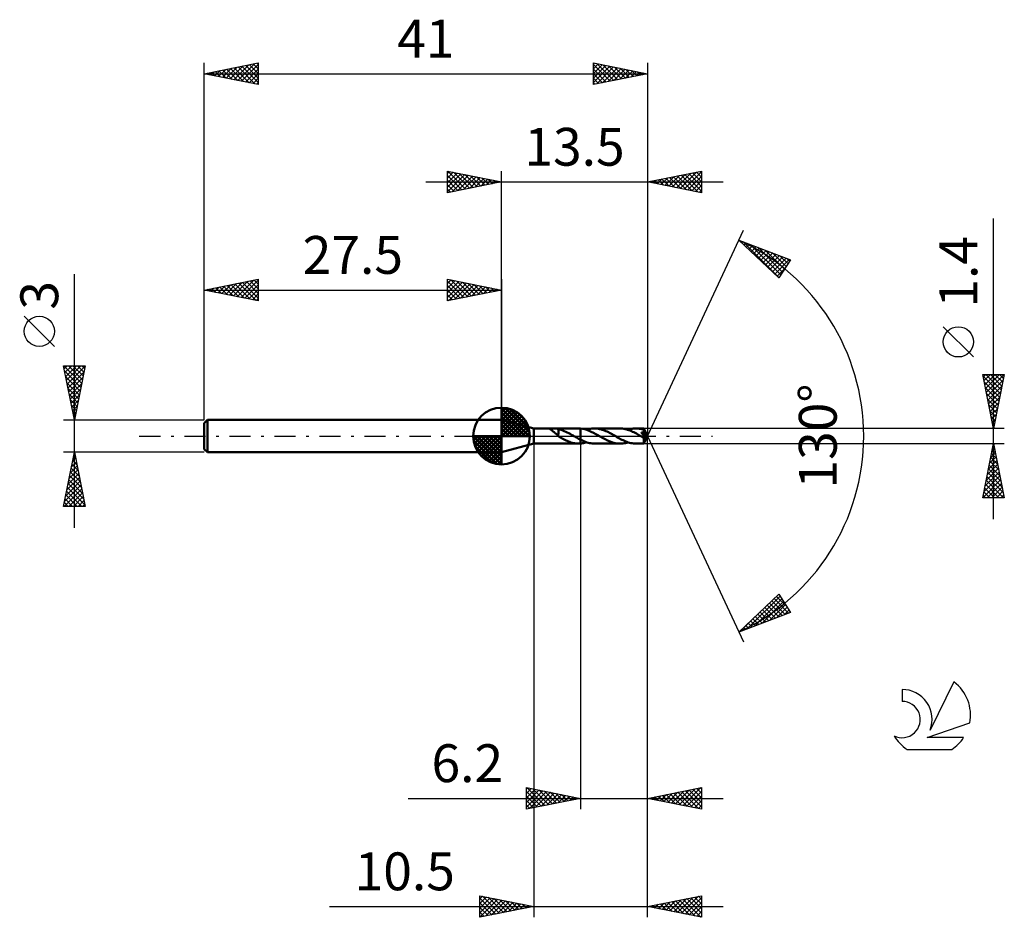
# Model space of a CAD drawing. Units: millimetres. Extents: x -17.1 to 74, y -44.5 to 38.5.
import ezdxf
from ezdxf.enums import TextEntityAlignment as Align

# ---------------------------------------------------------------- set-up
doc = ezdxf.new("R2010")
doc.units = ezdxf.units.MM
doc.header["$LTSCALE"] = 4.9
doc.linetypes.add('LONGDASH_DASH', pattern=[0.85, 0.4, -0.2, 0.05, -0.2])
for name, color, linetype in [('1', 4, 'CONTINUOUS'), ('2', 7, 'CONTINUOUS'), ('4', 2, 'LONGDASH_DASH'), ('CUT', 1, 'CONTINUOUS'), ('NOCUT', 7, 'CONTINUOUS'), ('SK1', 4, 'CONTINUOUS'), ('SK2', 7, 'CONTINUOUS'), ('SK4', 2, 'LONGDASH_DASH'), ('SK6', 5, 'CONTINUOUS')]:
    doc.layers.add(name, color=color, linetype=linetype)
doc.styles.get("Standard").update_dxf_attribs({"font": 'Monospac821 BT'})

msp = doc.modelspace()

# ---------------------------------------------------------------- linework, layer by layer
at = {"layer": '1', "color": 4, "linetype": 'CONTINUOUS', "lineweight": 50}
for p, q in [((30.5, 0.7), (27.5, 1.5)), ((27.5, -1.5), (27.5, 1.5)), ((30.5, 0.7), (34.632, 0.7)), ((30.5, -0.7), (30.5, 0.7)), ((31.969, 0.665), (31.97, 0.674)), ((31.973, 0.656), (31.969, 0.665)), ((31.97, 0.674), (31.977, 0.681)), ((31.981, 0.646), (31.973, 0.656)), ((31.977, 0.681), (31.989, 0.686)), ((31.992, 0.634), (31.981, 0.646)), ((31.989, 0.686), (32.006, 0.69)), ((32.005, 0.623), (31.992, 0.634)), ((32.02, 0.611), (32.005, 0.623)), ((32.006, 0.69), (32.027, 0.693)), ((32.037, 0.598), (32.02, 0.611)), ((32.027, 0.693), (32.051, 0.696)), ((32.056, 0.584), (32.037, 0.598)), ((32.051, 0.696), (32.077, 0.697)), ((32.077, 0.57), (32.056, 0.584)), ((32.077, 0.697), (32.104, 0.698)), ((32.1, 0.554), (32.077, 0.57)), ((32.124, 0.537), (32.1, 0.554)), ((32.104, 0.698), (32.133, 0.698)), ((32.15, 0.52), (32.124, 0.537)), ((32.133, 0.698), (32.164, 0.699)), ((32.176, 0.502), (32.15, 0.52)), ((32.164, 0.699), (32.197, 0.699)), ((32.202, 0.483), (32.176, 0.502)), ((32.197, 0.699), (32.232, 0.699)), ((32.229, 0.464), (32.202, 0.483)), ((32.256, 0.444), (32.229, 0.464)), ((32.269, 0.699), (32.232, 0.699)), ((32.283, 0.424), (32.256, 0.444)), ((32.305, 0.699), (32.269, 0.699)), ((32.31, 0.403), (32.283, 0.424)), ((32.341, 0.699), (32.305, 0.699)), ((32.337, 0.382), (32.31, 0.403)), ((32.364, 0.36), (32.337, 0.382)), ((32.377, 0.698), (32.341, 0.699)), ((32.391, 0.338), (32.364, 0.36)), ((32.413, 0.697), (32.377, 0.698)), ((32.418, 0.316), (32.391, 0.338)), ((32.448, 0.696), (32.413, 0.697)), ((32.445, 0.292), (32.418, 0.316)), ((32.472, 0.269), (32.445, 0.292)), ((32.483, 0.695), (32.448, 0.696)), ((32.499, 0.245), (32.472, 0.269)), ((32.517, 0.693), (32.483, 0.695)), ((32.526, 0.221), (32.499, 0.245)), ((32.552, 0.691), (32.517, 0.693)), ((32.553, 0.196), (32.526, 0.221)), ((32.586, 0.688), (32.552, 0.691)), ((32.579, 0.172), (32.553, 0.196)), ((32.605, 0.148), (32.579, 0.172)), ((32.62, 0.684), (32.586, 0.688)), ((32.63, 0.124), (32.605, 0.148)), ((32.654, 0.679), (32.62, 0.684)), ((32.656, 0.101), (32.63, 0.124)), ((32.688, 0.674), (32.654, 0.679)), ((32.68, 0.078), (32.656, 0.101)), ((32.705, 0.056), (32.68, 0.078)), ((32.722, 0.667), (32.688, 0.674)), ((32.73, 0.034), (32.705, 0.056)), ((32.756, 0.659), (32.722, 0.667)), ((32.754, 0.012), (32.73, 0.034)), ((32.755, 0.183), (32.754, 0.183)), ((32.754, -0.02), (32.754, 0.183)), ((32.755, 0.182), (32.755, 0.183)), ((32.755, 0.182), (32.755, 0.182)), ((32.756, 0.182), (32.755, 0.182)), ((32.756, 0.182), (32.756, 0.659)), ((32.892, 0.613), (32.756, 0.647)), ((32.756, 0.182), (32.756, 0.182)), ((32.756, 0.182), (32.756, 0.182)), ((33.028, 0.571), (32.892, 0.613)), ((33.164, 0.522), (33.028, 0.571)), ((33.302, 0.467), (33.164, 0.522)), ((33.44, 0.405), (33.302, 0.467)), ((33.576, 0.339), (33.44, 0.405)), ((33.712, 0.268), (33.576, 0.339)), ((33.849, 0.194), (33.712, 0.268)), ((33.986, 0.118), (33.849, 0.194)), ((34.123, 0.04), (33.986, 0.118)), ((34.135, 0.033), (34.123, 0.04)), ((34.146, 0.026), (34.135, 0.033)), ((34.158, 0.02), (34.146, 0.026)), ((34.169, 0.013), (34.158, 0.02)), ((34.181, 0.007), (34.169, 0.013)), ((34.192, 0), (34.181, 0.007)), ((34.278, -0.05), (34.192, 0)), ((34.607, 0.7), (34.639, 0.7)), ((34.671, 0.7), (34.639, 0.7)), ((34.703, 0.699), (34.671, 0.7)), ((34.735, 0.698), (34.703, 0.699)), ((34.767, 0.696), (34.735, 0.698)), ((34.799, 0.693), (34.767, 0.696)), ((34.799, 0.694), (34.8, 0.694)), ((34.799, 0.693), (34.799, 0.694)), ((34.799, -0.334), (34.799, 0.693)), ((35, 0.669), (34.8, 0.694)), ((34.8, 0.694), (34.8, 0.694)), ((34.8, 0.694), (34.8, 0.694)), ((34.8, 0.694), (34.8, 0.694)), ((34.8, -0.694), (34.8, 0.694)), ((35.202, 0.626), (35, 0.669)), ((35.403, 0.565), (35.202, 0.626)), ((35.37, 0.576), (35.493, 0.614)), ((35.601, 0.49), (35.403, 0.565)), ((35.493, 0.614), (35.616, 0.645)), ((35.804, 0.401), (35.601, 0.49)), ((35.616, 0.645), (35.74, 0.669)), ((35.74, 0.669), (35.863, 0.687)), ((36.007, 0.3), (35.804, 0.401)), ((35.863, 0.687), (35.985, 0.697)), ((35.985, 0.697), (36.107, 0.701)), ((36.211, 0.19), (36.007, 0.3)), ((36.223, 0.698), (36.107, 0.701)), ((38.46, 0.7), (36.107, 0.701)), ((36.416, 0.075), (36.211, 0.19)), ((36.34, 0.688), (36.223, 0.698)), ((36.457, 0.672), (36.34, 0.688)), ((36.62, -0.042), (36.416, 0.075)), ((36.573, 0.65), (36.457, 0.672)), ((36.689, 0.622), (36.573, 0.65)), ((36.805, 0.589), (36.689, 0.622)), ((36.921, 0.55), (36.805, 0.589)), ((37.037, 0.507), (36.921, 0.55)), ((37.152, 0.459), (37.037, 0.507)), ((37.266, 0.407), (37.152, 0.459)), ((37.381, 0.351), (37.266, 0.407)), ((37.496, 0.292), (37.381, 0.351)), ((37.611, 0.232), (37.496, 0.292)), ((37.724, 0.169), (37.611, 0.232)), ((37.836, 0.106), (37.724, 0.169)), ((37.948, 0.042), (37.836, 0.106)), ((38.06, -0.023), (37.948, 0.042)), ((38.575, 0.697), (38.46, 0.7)), ((38.69, 0.688), (38.575, 0.697)), ((38.807, 0.672), (38.69, 0.688)), ((38.924, 0.65), (38.807, 0.672)), ((39.041, 0.622), (38.924, 0.65)), ((39.157, 0.589), (39.041, 0.622)), ((39.273, 0.55), (39.157, 0.589)), ((39.197, 0.576), (39.321, 0.613)), ((39.39, 0.506), (39.273, 0.55)), ((39.321, 0.613), (39.445, 0.644)), ((39.508, 0.457), (39.39, 0.506)), ((39.445, 0.644), (39.568, 0.668)), ((39.625, 0.404), (39.508, 0.457)), ((39.568, 0.668), (39.69, 0.686)), ((39.742, 0.347), (39.625, 0.404)), ((39.69, 0.686), (39.812, 0.697)), ((39.859, 0.287), (39.742, 0.347)), ((39.812, 0.697), (39.935, 0.7)), ((39.977, 0.224), (39.859, 0.287)), ((40.041, 0.698), (39.935, 0.7)), ((40.667, 0.7), (39.935, 0.7)), ((40.095, 0.159), (39.977, 0.224)), ((40.147, 0.69), (40.041, 0.698)), ((40.212, 0.093), (40.095, 0.159)), ((40.253, 0.677), (40.147, 0.69)), ((40.329, 0.026), (40.212, 0.093)), ((40.357, 0.658), (40.253, 0.677)), ((40.446, -0.041), (40.329, 0.026)), ((40.462, 0.635), (40.357, 0.658)), ((40.436, 0.311), (40.451, 0.314)), ((40.51, 0.228), (40.436, 0.311)), ((40.954, -0.019), (40.436, 0.311)), ((40.451, 0.314), (40.465, 0.316)), ((40.568, 0.608), (40.462, 0.635)), ((40.465, 0.316), (40.479, 0.319)), ((40.479, 0.319), (40.494, 0.323)), ((40.494, 0.323), (40.508, 0.326)), ((40.508, 0.326), (40.523, 0.33)), ((40.578, 0.15), (40.51, 0.228)), ((40.523, 0.33), (40.537, 0.334)), ((40.537, 0.334), (40.551, 0.339)), ((40.551, 0.339), (40.565, 0.344)), ((40.565, 0.344), (40.579, 0.349)), ((40.674, 0.576), (40.568, 0.608)), ((40.638, 0.083), (40.578, 0.15)), ((40.579, 0.349), (40.592, 0.354)), ((40.592, 0.354), (40.605, 0.36)), ((40.605, 0.36), (40.618, 0.367)), ((40.618, 0.367), (40.63, 0.374)), ((40.63, 0.374), (40.641, 0.382)), ((40.687, 0.026), (40.638, 0.083)), ((40.641, 0.382), (40.652, 0.39)), ((40.652, 0.39), (40.662, 0.399)), ((40.662, 0.399), (40.671, 0.409)), ((40.668, 0.7), (40.667, 0.7)), ((40.667, 0.7), (40.667, 0.7)), ((40.667, 0.7), (40.667, 0.7)), ((40.667, 0.7), (40.667, 0.7)), ((40.668, 0.699), (40.668, 0.7)), ((40.668, 0.7), (40.668, 0.7)), ((40.668, 0.697), (40.668, 0.699)), ((41, 0), (40.668, 0.699)), ((40.669, 0.694), (40.668, 0.697)), ((40.668, -0.699), (41, 0)), ((40.67, 0.689), (40.669, 0.694)), ((40.67, 0.682), (40.67, 0.689)), ((40.671, 0.675), (40.67, 0.682)), ((40.672, 0.666), (40.671, 0.675)), ((40.671, 0.409), (40.679, 0.419)), ((40.672, 0.656), (40.672, 0.666)), ((40.673, 0.645), (40.672, 0.656)), ((40.674, 0.632), (40.673, 0.645)), ((41, 0), (40.674, 0.632)), ((40.674, 0.576), (40.674, 0.632)), ((40.678, 0.567), (40.674, 0.576)), ((40.682, 0.559), (40.678, 0.567)), ((40.679, 0.419), (40.686, 0.43)), ((40.686, 0.551), (40.682, 0.559)), ((40.69, 0.542), (40.686, 0.551)), ((40.686, 0.43), (40.692, 0.441)), ((40.726, -0.021), (40.687, 0.026)), ((40.694, 0.533), (40.69, 0.542)), ((40.692, 0.441), (40.697, 0.453)), ((40.698, 0.525), (40.694, 0.533)), ((40.697, 0.453), (40.7, 0.466)), ((40.702, 0.516), (40.698, 0.525)), ((40.7, 0.466), (40.702, 0.478)), ((40.703, 0.504), (40.702, 0.516)), ((40.813, 0.302), (40.702, 0.516)), ((40.702, 0.478), (40.703, 0.491)), ((40.703, 0.491), (40.703, 0.504)), ((40.866, 0.198), (40.813, 0.302)), ((40.896, 0.136), (40.866, 0.198)), ((40.916, 0.094), (40.896, 0.136)), ((40.929, 0.063), (40.916, 0.094)), ((40.939, 0.04), (40.929, 0.063)), ((40.946, 0.02), (40.939, 0.04)), ((40.946, 0.014), (40.944, 0.02)), ((41, 0), (40.944, 0.02)), ((40.944, 0.02), (40.946, 0.02)), ((41, 0), (40.946, 0.02)), ((40.947, 0.008), (40.946, 0.014)), ((40.949, 0.002), (40.947, 0.008)), ((40.95, -0.003), (40.949, 0.002)), ((27.5, -1.5), (30.5, -0.7)), ((30.5, -0.7), (34.632, -0.7)), ((32.76, -0.023), (32.754, -0.02)), ((32.766, -0.026), (32.76, -0.023)), ((32.771, -0.03), (32.766, -0.026)), ((32.777, -0.033), (32.771, -0.03)), ((32.783, -0.036), (32.777, -0.033)), ((32.788, -0.039), (32.783, -0.036)), ((32.9, -0.104), (32.788, -0.039)), ((33.012, -0.168), (32.9, -0.104)), ((33.124, -0.23), (33.012, -0.168)), ((33.238, -0.29), (33.124, -0.23)), ((33.352, -0.348), (33.238, -0.29)), ((33.467, -0.403), (33.352, -0.348)), ((33.58, -0.455), (33.467, -0.403)), ((33.693, -0.503), (33.58, -0.455)), ((33.806, -0.546), (33.693, -0.503)), ((33.921, -0.584), (33.806, -0.546)), ((34.036, -0.618), (33.921, -0.584)), ((34.15, -0.646), (34.036, -0.618)), ((34.264, -0.668), (34.15, -0.646)), ((34.378, -0.685), (34.264, -0.668)), ((34.364, -0.099), (34.278, -0.05)), ((34.451, -0.148), (34.364, -0.099)), ((34.492, -0.695), (34.378, -0.685)), ((34.539, -0.197), (34.451, -0.148)), ((34.608, -0.7), (34.492, -0.695)), ((34.626, -0.244), (34.539, -0.197)), ((34.64, -0.7), (34.608, -0.7)), ((34.713, -0.29), (34.626, -0.244)), ((34.64, -0.7), (34.672, -0.7)), ((34.672, -0.7), (34.703, -0.699)), ((34.703, -0.699), (34.735, -0.698)), ((34.799, -0.334), (34.713, -0.29)), ((34.735, -0.698), (34.767, -0.696)), ((34.767, -0.696), (34.799, -0.693)), ((34.799, -0.335), (34.799, -0.334)), ((34.8, -0.335), (34.799, -0.335)), ((34.799, -0.694), (34.799, -0.693)), ((34.8, -0.694), (34.799, -0.694)), ((34.8, -0.335), (34.8, -0.335)), ((34.8, -0.335), (34.8, -0.335)), ((34.8, -0.335), (34.8, -0.335)), ((34.919, -0.394), (34.8, -0.335)), ((34.8, -0.694), (34.895, -0.685)), ((34.8, -0.694), (34.8, -0.694)), ((34.8, -0.694), (34.8, -0.694)), ((34.8, -0.694), (34.8, -0.694)), ((34.895, -0.685), (34.99, -0.671)), ((35.039, -0.449), (34.919, -0.394)), ((34.99, -0.671), (35.086, -0.653)), ((35.159, -0.499), (35.039, -0.449)), ((35.086, -0.653), (35.181, -0.631)), ((35.278, -0.545), (35.159, -0.499)), ((35.181, -0.631), (35.276, -0.605)), ((35.276, -0.605), (35.37, -0.576)), ((35.397, -0.585), (35.278, -0.545)), ((35.515, -0.62), (35.397, -0.585)), ((35.634, -0.649), (35.515, -0.62)), ((35.753, -0.671), (35.634, -0.649)), ((35.872, -0.688), (35.753, -0.671)), ((35.989, -0.697), (35.872, -0.688)), ((36.107, -0.701), (35.989, -0.697)), ((36.107, -0.701), (38.46, -0.7)), ((36.847, -0.172), (36.62, -0.042)), ((37.078, -0.296), (36.847, -0.172)), ((37.308, -0.41), (37.078, -0.296)), ((37.539, -0.51), (37.308, -0.41)), ((37.77, -0.591), (37.539, -0.51)), ((38, -0.651), (37.77, -0.591)), ((38.232, -0.688), (38, -0.651)), ((38.175, -0.088), (38.06, -0.023)), ((38.29, -0.153), (38.175, -0.088)), ((38.46, -0.7), (38.232, -0.688)), ((38.404, -0.216), (38.29, -0.153)), ((38.516, -0.277), (38.404, -0.216)), ((38.46, -0.7), (38.581, -0.697)), ((38.629, -0.336), (38.516, -0.277)), ((38.581, -0.697), (38.704, -0.686)), ((38.744, -0.391), (38.629, -0.336)), ((38.704, -0.686), (38.828, -0.669)), ((38.863, -0.446), (38.744, -0.391)), ((38.828, -0.669), (38.952, -0.644)), ((38.982, -0.496), (38.863, -0.446)), ((38.952, -0.644), (39.075, -0.613)), ((39.101, -0.542), (38.982, -0.496)), ((39.075, -0.613), (39.197, -0.576)), ((39.22, -0.583), (39.101, -0.542)), ((39.34, -0.618), (39.22, -0.583)), ((39.46, -0.647), (39.34, -0.618)), ((39.579, -0.67), (39.46, -0.647)), ((39.697, -0.687), (39.579, -0.67)), ((39.816, -0.697), (39.697, -0.687)), ((39.935, -0.7), (39.816, -0.697)), ((39.935, -0.7), (40.667, -0.7)), ((40.481, -0.062), (40.446, -0.041)), ((40.516, -0.082), (40.481, -0.062)), ((40.552, -0.102), (40.516, -0.082)), ((40.587, -0.121), (40.552, -0.102)), ((40.623, -0.141), (40.587, -0.121)), ((40.659, -0.161), (40.623, -0.141)), ((40.667, -0.162), (40.659, -0.161)), ((40.659, -0.209), (40.659, -0.161)), ((40.659, -0.255), (40.659, -0.209)), ((40.659, -0.299), (40.659, -0.255)), ((40.659, -0.342), (40.659, -0.299)), ((40.659, -0.383), (40.659, -0.342)), ((40.659, -0.424), (40.659, -0.383)), ((40.659, -0.463), (40.659, -0.424)), ((40.66, -0.499), (40.659, -0.463)), ((40.66, -0.533), (40.66, -0.499)), ((40.66, -0.564), (40.66, -0.533)), ((40.661, -0.592), (40.66, -0.564)), ((40.662, -0.617), (40.661, -0.592)), ((40.662, -0.639), (40.662, -0.617)), ((40.663, -0.657), (40.662, -0.639)), ((40.664, -0.672), (40.663, -0.657)), ((40.664, -0.684), (40.664, -0.672)), ((40.665, -0.693), (40.664, -0.684)), ((40.666, -0.698), (40.665, -0.693)), ((40.667, -0.7), (40.666, -0.698)), ((40.675, -0.163), (40.667, -0.162)), ((40.667, -0.7), (40.667, -0.7)), ((40.667, -0.7), (40.667, -0.7)), ((40.667, -0.7), (40.668, -0.7)), ((40.668, -0.7), (40.668, -0.699)), ((40.668, -0.699), (40.668, -0.699)), ((40.668, -0.7), (40.668, -0.7)), ((40.675, -0.163), (40.684, -0.163)), ((40.684, -0.163), (40.692, -0.161)), ((40.692, -0.161), (40.7, -0.159)), ((40.7, -0.159), (40.709, -0.156)), ((40.709, -0.156), (40.717, -0.152)), ((40.717, -0.152), (40.726, -0.148)), ((40.758, -0.058), (40.726, -0.021)), ((40.726, -0.148), (40.734, -0.142)), ((40.734, -0.142), (40.743, -0.135)), ((40.743, -0.135), (40.751, -0.128)), ((40.751, -0.128), (40.759, -0.119)), ((40.783, -0.088), (40.758, -0.058)), ((40.759, -0.119), (40.767, -0.11)), ((40.767, -0.11), (40.775, -0.1)), ((40.775, -0.1), (40.783, -0.088)), ((40.783, -0.088), (40.954, -0.019)), ((40.952, -0.009), (40.95, -0.003)), ((40.953, -0.014), (40.952, -0.009)), ((40.954, -0.019), (40.953, -0.014))]:
    msp.add_line(p, q, dxfattribs=at)
at = {"layer": '2', "color": 7, "linetype": 'CONTINUOUS', "lineweight": 25}
for p, q in [((22.5, 22.5), (22.5, 24.5)), ((22.5, 24.5), (27.5, 23.5)), ((22.5, 24.274), (22.688, 24.462)), ((22.5, 23.85), (23.042, 24.392)), ((22.5, 23.426), (23.395, 24.321)), ((22.5, 23.001), (23.749, 24.25)), ((22.5, 22.577), (24.102, 24.18)), ((22.5, 24.092), (23.827, 22.765)), ((22.52, 24.496), (24.18, 22.836)), ((22.934, 22.587), (24.456, 24.109)), ((23.051, 24.39), (24.534, 22.907)), ((23.464, 22.693), (24.809, 24.038)), ((23.581, 24.284), (24.887, 22.977)), ((23.995, 22.799), (25.163, 23.967)), ((24.111, 24.178), (25.241, 23.048)), ((24.525, 22.905), (25.517, 23.897)), ((24.642, 24.072), (25.594, 23.119)), ((25.055, 23.011), (25.87, 23.826)), ((25.172, 23.966), (25.948, 23.19)), ((25.586, 23.117), (26.224, 23.755)), ((25.702, 23.86), (26.301, 23.26)), ((26.116, 23.223), (26.577, 23.685)), ((26.232, 23.754), (26.655, 23.331)), ((27.5, 1.5), (27.5, 24.5)), ((41, 24.5), (41, 0)), ((41, 23.5), (46, 24.5)), ((41.909, 23.318), (42.363, 23.773)), ((41.986, 23.697), (42.48, 23.204)), ((42.262, 23.248), (42.893, 23.879)), ((42.34, 23.768), (43.01, 23.098)), ((42.616, 23.177), (43.424, 23.985)), ((42.694, 23.839), (43.54, 22.992)), ((42.969, 23.106), (43.954, 24.091)), ((43.047, 23.909), (44.071, 22.886)), ((43.323, 23.035), (44.484, 24.197)), ((43.401, 23.98), (44.601, 22.78)), ((43.676, 22.965), (45.015, 24.303)), ((43.754, 24.051), (45.131, 22.674)), ((44.03, 22.894), (45.545, 24.409)), ((44.108, 24.122), (45.662, 22.568)), ((44.384, 22.823), (46, 24.44)), ((44.461, 24.192), (46, 22.654)), ((44.737, 22.753), (46, 24.015)), ((44.815, 24.263), (46, 23.078)), ((45.168, 24.334), (46, 23.502)), ((45.522, 24.404), (46, 23.926)), ((45.876, 24.475), (46, 24.351)), ((46, 24.5), (46, 22.5)), ((20.5, 23.5), (48, 23.5)), ((22.5, 23.668), (23.473, 22.695)), ((27.5, 23.5), (22.5, 22.5)), ((22.5, 23.243), (23.119, 22.624)), ((22.5, 22.819), (22.766, 22.553)), ((26.646, 23.329), (26.931, 23.614)), ((26.763, 23.647), (27.009, 23.402)), ((27.177, 23.435), (27.284, 23.543)), ((27.293, 23.541), (27.362, 23.472)), ((46, 22.5), (41, 23.5)), ((41.202, 23.46), (41.302, 23.56)), ((41.279, 23.556), (41.419, 23.416)), ((41.555, 23.389), (41.833, 23.667)), ((41.633, 23.627), (41.949, 23.31)), ((45.091, 22.682), (46, 23.591)), ((45.444, 22.611), (46, 23.167)), ((45.798, 22.54), (46, 22.743)), ((73, -7.7), (73, 20.125)), ((41, 0), (49.875, 19.032)), ((49.452, 18.126), (54.217, 16.31)), ((53.152, 14.617), (49.452, 18.126)), ((49.5, 18.081), (49.519, 18.101)), ((49.717, 17.875), (49.826, 17.984)), ((49.819, 17.987), (53.166, 14.639)), ((49.935, 17.668), (50.133, 17.867)), ((50.153, 17.462), (50.44, 17.749)), ((50.371, 17.255), (50.748, 17.632)), ((50.504, 17.725), (53.33, 14.9)), ((50.588, 17.049), (51.055, 17.515)), ((50.806, 16.842), (51.362, 17.398)), ((51.19, 17.464), (53.494, 15.16)), ((51.024, 16.636), (51.669, 17.281)), ((51.241, 16.429), (51.976, 17.164)), ((51.459, 16.222), (52.283, 17.047)), ((51.677, 16.016), (52.591, 16.93)), ((51.876, 17.202), (53.657, 15.421)), ((51.895, 15.809), (52.898, 16.813)), ((52.112, 15.603), (53.205, 16.695)), ((52.33, 15.396), (53.512, 16.578)), ((52.548, 15.19), (53.819, 16.461)), ((52.561, 16.941), (53.821, 15.681)), ((53.247, 16.679), (53.985, 15.941)), ((53.933, 16.418), (54.149, 16.202)), ((52.765, 14.983), (54.126, 16.344)), ((52.983, 14.777), (53.709, 15.502)), ((54.217, 16.31), (53.152, 14.617)), ((71.15, 7.312), (68.35, 10.112)), ((73, 0.7), (72, 5.7)), ((72, 5.7), (74, 5.7)), ((72.034, 5.529), (73.644, 3.919)), ((72.049, 5.453), (72.296, 5.7)), ((72.12, 5.1), (72.72, 5.7)), ((72.191, 4.746), (73.144, 5.7)), ((72.261, 4.393), (73.569, 5.7)), ((72.287, 5.7), (73.715, 4.273)), ((72.332, 4.039), (73.993, 5.7)), ((72.712, 5.7), (73.785, 4.626)), ((74, 5.7), (73, 0.7)), ((73.136, 5.7), (73.856, 4.98)), ((73.56, 5.7), (73.927, 5.334)), ((73.984, 5.7), (73.997, 5.687)), ((72.14, 4.999), (73.573, 3.566)), ((72.403, 3.686), (73.896, 5.179)), ((72.474, 3.332), (73.79, 4.648)), ((72.246, 4.468), (73.502, 3.212)), ((72.352, 3.938), (73.432, 2.859)), ((72.544, 2.979), (73.684, 4.118)), ((72.458, 3.408), (73.361, 2.505)), ((72.565, 2.877), (73.29, 2.152)), ((72.615, 2.625), (73.578, 3.588)), ((72.686, 2.272), (73.471, 3.057)), ((72.671, 2.347), (73.22, 1.798)), ((72.756, 1.918), (73.365, 2.527)), ((72.827, 1.564), (73.259, 1.997)), ((72.777, 1.817), (73.149, 1.444)), ((72.883, 1.286), (73.078, 1.091)), ((72.898, 1.211), (73.153, 1.466)), ((72.969, 0.857), (73.047, 0.936)), ((74, 0.7), (40.674, 0.7)), ((41, -34.5), (41, 0)), ((41, -44.5), (41, 0)), ((41, 0), (49.875, -19.032)), ((72.989, 0.756), (73.007, 0.737)), ((30.5, -0.7), (30.5, -44.5)), ((34.8, -0.7), (34.8, -34.5)), ((40.674, -0.7), (74, -0.7)), ((72, -5.7), (73, -0.7)), ((72.955, -0.925), (73.03, -0.85)), ((72.958, -0.91), (73.063, -1.015)), ((73, -0.7), (74, -5.7)), ((72.743, -1.986), (73.171, -1.557)), ((72.817, -1.617), (73.275, -2.076)), ((72.849, -1.456), (73.101, -1.204)), ((72.887, -1.264), (73.169, -1.546)), ((72.425, -3.577), (73.384, -2.618)), ((72.531, -3.047), (73.313, -2.265)), ((72.604, -2.678), (73.593, -3.667)), ((72.637, -2.516), (73.242, -1.911)), ((72.675, -2.324), (73.487, -3.137)), ((72.746, -1.971), (73.381, -2.606)), ((72.212, -4.638), (73.525, -3.325)), ((72.319, -4.107), (73.454, -2.972)), ((72.463, -3.385), (73.806, -4.728)), ((72.534, -3.032), (73.699, -4.197)), ((72, -5.698), (73.666, -4.032)), ((72.106, -5.168), (73.596, -3.679)), ((72.251, -4.446), (73.505, -5.7)), ((72.322, -4.092), (73.929, -5.7)), ((72.392, -3.739), (73.912, -5.258)), ((72.423, -5.7), (73.737, -4.386)), ((72.109, -5.153), (72.657, -5.7)), ((72.18, -4.799), (73.081, -5.7)), ((72.847, -5.7), (73.808, -4.739)), ((73.272, -5.7), (73.879, -5.093)), ((73.696, -5.7), (73.949, -5.447)), ((74, -5.7), (72, -5.7)), ((72.039, -5.506), (72.232, -5.7)), ((49.452, -18.126), (53.152, -14.617)), ((50.221, -17.833), (53.262, -14.792)), ((50.907, -17.572), (53.426, -15.053)), ((51.593, -17.31), (53.59, -15.313)), ((52.279, -15.445), (53.44, -16.606)), ((52.496, -15.238), (53.747, -16.489)), ((52.714, -15.032), (54.054, -16.372)), ((52.932, -14.825), (53.878, -15.772)), ((53.15, -14.619), (53.158, -14.627)), ((53.152, -14.617), (54.217, -16.31)), ((54.217, -16.31), (49.452, -18.126)), ((51.408, -16.271), (52.211, -17.074)), ((51.626, -16.065), (52.518, -16.957)), ((51.843, -15.858), (52.825, -16.84)), ((52.061, -15.651), (53.133, -16.723)), ((52.278, -17.049), (53.754, -15.573)), ((52.964, -16.787), (53.917, -15.834)), ((53.65, -16.526), (54.081, -16.094)), ((49.536, -18.094), (50.456, -17.174)), ((50.537, -17.097), (50.982, -17.543)), ((50.755, -16.891), (51.29, -17.426)), ((50.972, -16.684), (51.597, -17.309)), ((51.19, -16.478), (51.904, -17.191)), ((49.666, -17.923), (49.754, -18.011)), ((49.884, -17.717), (50.061, -17.894)), ((50.102, -17.51), (50.368, -17.777)), ((50.319, -17.304), (50.675, -17.66)), ((29.8, -34.5), (29.8, -32.5)), ((29.8, -32.5), (34.8, -33.5)), ((29.8, -32.614), (29.895, -32.519)), ((29.8, -33.038), (30.249, -32.59)), ((29.8, -33.463), (30.602, -32.66)), ((29.8, -33.887), (30.956, -32.731)), ((29.876, -32.515), (31.517, -34.157)), ((30.406, -32.621), (31.871, -34.086)), ((30.937, -32.727), (32.224, -34.015)), ((41, -33.5), (46, -32.5)), ((43.585, -34.017), (44.877, -32.725)), ((43.938, -34.088), (45.407, -32.619)), ((44.292, -34.158), (45.938, -32.512)), ((44.853, -32.729), (46, -33.876)), ((45.207, -32.659), (46, -33.452)), ((45.561, -32.588), (46, -33.027)), ((45.914, -32.517), (46, -32.603)), ((46, -32.5), (46, -34.5)), ((18.875, -33.5), (48, -33.5)), ((29.8, -34.311), (31.309, -32.802)), ((29.8, -32.863), (31.164, -34.227)), ((29.8, -33.288), (30.81, -34.298)), ((34.8, -33.5), (29.8, -34.5)), ((30.094, -34.441), (31.663, -32.873)), ((30.625, -34.335), (32.016, -32.943)), ((31.155, -34.229), (32.37, -33.014)), ((31.467, -32.833), (32.578, -33.944)), ((31.685, -34.123), (32.724, -33.085)), ((31.997, -32.939), (32.932, -33.874)), ((32.216, -34.017), (33.077, -33.155)), ((32.528, -33.046), (33.285, -33.803)), ((32.746, -33.911), (33.431, -33.226)), ((33.058, -33.152), (33.639, -33.732)), ((33.276, -33.805), (33.784, -33.297)), ((33.588, -33.258), (33.992, -33.662)), ((33.807, -33.699), (34.138, -33.368)), ((34.119, -33.364), (34.346, -33.591)), ((34.337, -33.593), (34.491, -33.438)), ((34.649, -33.47), (34.699, -33.52)), ((46, -34.5), (41, -33.5)), ((41.11, -33.522), (41.165, -33.467)), ((41.318, -33.436), (41.477, -33.595)), ((41.463, -33.593), (41.695, -33.361)), ((41.671, -33.366), (42.007, -33.701)), ((41.817, -33.663), (42.225, -33.255)), ((42.025, -33.295), (42.537, -33.807)), ((42.171, -33.734), (42.756, -33.149)), ((42.379, -33.224), (43.068, -33.914)), ((42.524, -33.805), (43.286, -33.043)), ((42.732, -33.154), (43.598, -34.02)), ((42.878, -33.876), (43.816, -32.937)), ((43.086, -33.083), (44.128, -34.126)), ((43.231, -33.946), (44.347, -32.831)), ((43.439, -33.012), (44.659, -34.232)), ((43.793, -32.941), (45.189, -34.338)), ((44.146, -32.871), (45.719, -34.444)), ((44.5, -32.8), (46, -34.3)), ((44.645, -34.229), (46, -32.874)), ((44.999, -34.3), (46, -33.299)), ((29.8, -33.712), (30.457, -34.369)), ((29.8, -34.136), (30.103, -34.439)), ((45.353, -34.371), (46, -33.723)), ((45.706, -34.441), (46, -34.147)), ((25.5, -44.5), (25.5, -42.5)), ((25.5, -42.5), (30.5, -43.5)), ((25.5, -42.799), (25.749, -42.55)), ((25.5, -43.223), (26.103, -42.621)), ((25.5, -43.647), (26.456, -42.691)), ((25.5, -42.738), (26.968, -44.206)), ((25.5, -44.072), (26.81, -42.762)), ((25.732, -42.546), (27.322, -44.136)), ((26.263, -42.653), (27.675, -44.065)), ((26.793, -42.759), (28.029, -43.994)), ((41, -43.5), (46, -42.5)), ((43.433, -43.987), (44.649, -42.77)), ((43.786, -44.057), (45.18, -42.664)), ((44.14, -44.128), (45.71, -42.558)), ((44.493, -44.199), (46, -42.692)), ((44.652, -42.77), (46, -44.118)), ((45.005, -42.699), (46, -43.694)), ((45.359, -42.628), (46, -43.269)), ((45.712, -42.558), (46, -42.845)), ((46, -42.5), (46, -44.5)), ((11.6, -43.5), (48, -43.5)), ((25.5, -44.496), (27.163, -42.833)), ((25.5, -43.163), (26.614, -44.277)), ((30.5, -43.5), (25.5, -44.5)), ((25.5, -43.587), (26.261, -44.348)), ((26.025, -44.395), (27.517, -42.903)), ((26.555, -44.289), (27.87, -42.974)), ((27.086, -44.183), (28.224, -43.045)), ((27.323, -42.865), (28.382, -43.924)), ((27.616, -44.077), (28.577, -43.115)), ((27.854, -42.971), (28.736, -43.853)), ((28.146, -43.971), (28.931, -43.186)), ((28.384, -43.077), (29.089, -43.782)), ((28.677, -43.865), (29.285, -43.257)), ((28.914, -43.183), (29.443, -43.711)), ((29.207, -43.759), (29.638, -43.328)), ((29.445, -43.289), (29.796, -43.641)), ((29.737, -43.653), (29.992, -43.398)), ((29.975, -43.395), (30.15, -43.57)), ((30.268, -43.546), (30.345, -43.469)), ((46, -44.5), (41, -43.5)), ((41.116, -43.477), (41.174, -43.535)), ((41.311, -43.562), (41.467, -43.407)), ((41.47, -43.406), (41.705, -43.641)), ((41.665, -43.633), (41.998, -43.3)), ((41.823, -43.335), (42.235, -43.747)), ((42.019, -43.704), (42.528, -43.194)), ((42.177, -43.265), (42.765, -43.853)), ((42.372, -43.774), (43.058, -43.088)), ((42.53, -43.194), (43.296, -43.959)), ((42.726, -43.845), (43.589, -42.982)), ((42.884, -43.123), (43.826, -44.065)), ((43.079, -43.916), (44.119, -42.876)), ((43.238, -43.052), (44.356, -44.171)), ((43.591, -42.982), (44.887, -44.277)), ((43.945, -42.911), (45.417, -44.383)), ((44.298, -42.84), (45.947, -44.489)), ((44.847, -44.269), (46, -43.116)), ((45.201, -44.34), (46, -43.541)), ((25.5, -44.011), (25.907, -44.419)), ((25.5, -44.436), (25.554, -44.489)), ((45.554, -44.411), (46, -43.965)), ((45.908, -44.482), (46, -44.389))]:
    msp.add_line(p, q, dxfattribs=at)
msp.add_circle((69.75, 8.712), 1.4, dxfattribs=at)
msp.add_arc((41, 0), 20, 295, 65, dxfattribs=at)
at = {"layer": '4', "color": 2, "linetype": 'LONGDASH_DASH', "lineweight": 25}
msp.add_line((27.5, 0), (41, 0), dxfattribs=at)
at = {"layer": 'CUT', "color": 1, "linetype": 'CONTINUOUS', "lineweight": 25}
for p, q in [((40.674, 0.7), (34.8, 0.7)), ((34.8, 0.7), (34.8, 0)), ((34.8, 0), (41, 0)), ((41, 0), (40.674, 0.7))]:
    msp.add_line(p, q, dxfattribs=at)
at = {"layer": 'NOCUT', "color": 7, "linetype": 'CONTINUOUS', "lineweight": 25}
for p, q in [((30.5, 0.7), (27.5, 1.5)), ((27.5, 1.5), (27.5, 0)), ((27.5, 0), (34.8, 0)), ((34.799, 0.7), (30.5, 0.7)), ((34.8, 0.701), (34.799, 0.7)), ((34.8, 0), (34.8, 0.701)), ((34.8, 0.7), (34.8, 0)), ((34.8, 0.7), (34.8, 0))]:
    msp.add_line(p, q, dxfattribs=at)
at = {"layer": 'SK1', "color": 4, "linetype": 'CONTINUOUS', "lineweight": 50}
for p, q in [((27.5, 0), (27.5, 2.625)), ((27.5, 2.557), (27.566, 2.623)), ((27.5, 2.186), (27.906, 2.592)), ((27.5, 2.557), (30.057, 0)), ((27.5, 1.814), (28.211, 2.526)), ((27.5, 1.443), (28.488, 2.431)), ((27.5, 1.072), (28.741, 2.313)), ((27.5, 2.186), (29.686, 0)), ((27.5, 0.701), (28.972, 2.172)), ((27.5, 0.329), (29.184, 2.013)), ((27.542, 0), (29.376, 1.834)), ((27.823, 2.605), (30.105, 0.323)), ((28.299, 2.5), (30, 0.799)), ((29.06, 2.11), (29.61, 1.56)), ((0.3, 1.5), (0, 1.2)), ((0, 1.2), (0, -1.2)), ((27.5, 1.5), (0.3, 1.5)), ((0.3, 1.5), (0.3, -1.5)), ((27.5, 1.814), (29.314, 0)), ((27.5, 1.443), (28.943, 0)), ((27.5, 1.072), (28.572, 0)), ((27.913, 0), (29.55, 1.637)), ((28.284, 0), (29.706, 1.422)), ((28.656, 0), (29.841, 1.185)), ((29.027, 0), (29.955, 0.928)), ((27.5, 0), (24.875, 0)), ((24.877, -0.066), (24.943, 0)), ((24.908, -0.406), (25.314, 0)), ((24.974, -0.711), (25.686, 0)), ((25.069, -0.988), (26.057, 0)), ((25.187, -1.241), (26.428, 0)), ((25.231, 0), (27.5, -2.269)), ((25.328, -1.472), (26.799, 0)), ((25.487, -1.684), (27.171, 0)), ((25.602, 0), (27.5, -1.898)), ((25.973, 0), (27.5, -1.527)), ((26.344, 0), (27.5, -1.156)), ((26.716, 0), (27.5, -0.784)), ((27.087, 0), (27.5, -0.413)), ((27.458, 0), (27.5, -0.042)), ((27.5, 0.701), (28.201, 0)), ((27.5, 0.329), (27.829, 0)), ((27.5, 0), (30.125, 0)), ((27.5, -2.625), (27.5, 0)), ((29.398, 0), (30.044, 0.646)), ((29.769, 0), (30.103, 0.334)), ((24.876, -0.016), (27.484, -2.624)), ((24.91, -0.422), (27.078, -2.59)), ((25.666, -1.876), (27.5, -0.042)), ((25.863, -2.05), (27.5, -0.413)), ((26.078, -2.206), (27.5, -0.784)), ((0, -1.2), (0.3, -1.5)), ((0.3, -1.5), (27.5, -1.5)), ((25.046, -0.929), (26.571, -2.454)), ((26.315, -2.341), (27.5, -1.156)), ((26.572, -2.455), (27.5, -1.527)), ((26.854, -2.544), (27.5, -1.898)), ((27.166, -2.603), (27.5, -2.269))]:
    msp.add_line(p, q, dxfattribs=at)
for start, end in [(90, 180), (0, 90), (180, 270), (270, 0)]:
    msp.add_arc((27.5, 0), 2.625, start, end, dxfattribs=at)
at = {"layer": 'SK2', "color": 7, "linetype": 'CONTINUOUS', "lineweight": 25}
for p, q in [((0, 3), (0, 34.5)), ((0, 33.5), (5, 34.5)), ((0.982, 33.304), (1.473, 33.795)), ((1.01, 33.702), (1.516, 33.197)), ((1.336, 33.233), (2.004, 33.901)), ((1.364, 33.773), (2.046, 33.091)), ((1.689, 33.162), (2.534, 34.007)), ((1.718, 33.844), (2.576, 32.985)), ((2.043, 33.091), (3.064, 34.113)), ((2.071, 33.914), (3.107, 32.879)), ((2.397, 33.021), (3.595, 34.219)), ((2.425, 33.985), (3.637, 32.773)), ((2.75, 32.95), (4.125, 34.325)), ((2.778, 34.056), (4.167, 32.667)), ((3.104, 32.879), (4.655, 34.431)), ((3.132, 34.126), (4.698, 32.56)), ((3.457, 32.809), (5, 34.351)), ((3.485, 34.197), (5, 32.682)), ((3.811, 32.738), (5, 33.927)), ((3.839, 34.268), (5, 33.107)), ((4.192, 34.338), (5, 33.531)), ((4.546, 34.409), (5, 33.955)), ((4.899, 34.48), (5, 34.379)), ((5, 34.5), (5, 32.5)), ((36, 32.5), (36, 34.5)), ((36, 34.5), (41, 33.5)), ((36, 34.38), (36.1, 34.48)), ((36, 33.956), (36.453, 34.409)), ((36, 34.351), (37.542, 32.808)), ((36, 33.532), (36.807, 34.339)), ((36, 33.107), (37.161, 34.268)), ((36, 32.683), (37.514, 34.197)), ((36, 33.926), (37.189, 32.738)), ((36.302, 32.56), (37.868, 34.126)), ((36.344, 34.431), (37.896, 32.879)), ((36.832, 32.666), (38.221, 34.056)), ((36.874, 34.325), (38.249, 32.95)), ((37.362, 32.772), (38.575, 33.985)), ((37.404, 34.219), (38.603, 33.021)), ((37.893, 32.879), (38.928, 33.914)), ((37.935, 34.113), (38.956, 33.091)), ((38.423, 32.985), (39.282, 33.844)), ((38.465, 34.007), (39.31, 33.162)), ((38.953, 33.091), (39.635, 33.773)), ((38.995, 33.901), (39.664, 33.233)), ((39.483, 33.197), (39.989, 33.702)), ((39.526, 33.795), (40.017, 33.303)), ((41, 34.5), (41, 0)), ((0, 33.5), (41, 33.5)), ((5, 32.5), (0, 33.5)), ((0.275, 33.445), (0.413, 33.583)), ((0.303, 33.561), (0.455, 33.409)), ((0.629, 33.374), (0.943, 33.689)), ((0.657, 33.631), (0.985, 33.303)), ((4.164, 32.667), (5, 33.503)), ((4.518, 32.596), (5, 33.079)), ((36, 33.502), (36.835, 32.667)), ((41, 33.5), (36, 32.5)), ((36, 33.078), (36.482, 32.596)), ((40.014, 33.303), (40.343, 33.631)), ((40.056, 33.689), (40.371, 33.374)), ((40.544, 33.409), (40.696, 33.561)), ((40.586, 33.583), (40.724, 33.445)), ((4.871, 32.526), (5, 32.654)), ((36, 32.654), (36.128, 32.526)), ((-12, -8.5), (-12, 14.975)), ((0, 1.5), (0, 14.5)), ((0, 13.5), (5, 14.5)), ((0.579, 13.384), (0.869, 13.674)), ((0.933, 13.313), (1.399, 13.78)), ((1.075, 13.715), (1.613, 13.177)), ((1.286, 13.243), (1.929, 13.886)), ((1.429, 13.786), (2.143, 13.071)), ((1.64, 13.172), (2.46, 13.992)), ((1.782, 13.856), (2.674, 12.965)), ((1.993, 13.101), (2.99, 14.098)), ((2.136, 13.927), (3.204, 12.859)), ((2.347, 13.031), (3.52, 14.204)), ((2.489, 13.998), (3.734, 12.753)), ((2.7, 12.96), (4.051, 14.31)), ((2.843, 14.069), (4.264, 12.647)), ((3.054, 12.889), (4.581, 14.416)), ((3.197, 14.139), (4.795, 12.541)), ((3.408, 12.819), (5, 14.411)), ((3.55, 14.21), (5, 12.76)), ((3.761, 12.748), (5, 13.987)), ((3.904, 14.281), (5, 13.184)), ((4.257, 14.351), (5, 13.609)), ((4.611, 14.422), (5, 14.033)), ((4.964, 14.493), (5, 14.457)), ((5, 14.5), (5, 12.5)), ((22.5, 12.5), (22.5, 14.5)), ((22.5, 14.5), (27.5, 13.5)), ((22.5, 14.092), (22.84, 14.432)), ((22.5, 13.668), (23.194, 14.361)), ((22.5, 14.334), (24.028, 12.806)), ((22.5, 13.243), (23.547, 14.291)), ((22.5, 12.819), (23.901, 14.22)), ((22.5, 13.91), (23.675, 12.735)), ((22.631, 12.526), (24.254, 14.149)), ((22.823, 14.435), (24.382, 12.876)), ((23.162, 12.632), (24.608, 14.078)), ((23.353, 14.329), (24.735, 12.947)), ((23.692, 12.738), (24.961, 14.008)), ((23.883, 14.223), (25.089, 13.018)), ((24.222, 12.845), (25.315, 13.937)), ((24.414, 14.117), (25.442, 13.088)), ((24.753, 12.951), (25.669, 13.866)), ((24.944, 14.011), (25.796, 13.159)), ((25.283, 13.057), (26.022, 13.796)), ((25.474, 13.905), (26.149, 13.23)), ((25.813, 13.163), (26.376, 13.725)), ((26.005, 13.799), (26.503, 13.301)), ((26.535, 13.693), (26.857, 13.371)), ((27.5, 14.5), (27.5, 1.5)), ((0, 13.5), (27.5, 13.5)), ((5, 12.5), (0, 13.5)), ((0.015, 13.503), (0.022, 13.496)), ((0.226, 13.455), (0.338, 13.568)), ((0.368, 13.574), (0.552, 13.39)), ((0.722, 13.644), (1.083, 13.284)), ((4.115, 12.677), (5, 13.562)), ((4.468, 12.606), (5, 13.138)), ((27.5, 13.5), (22.5, 12.5)), ((22.5, 13.485), (23.321, 12.664)), ((22.5, 13.061), (22.968, 12.594)), ((26.344, 13.269), (26.729, 13.654)), ((26.874, 13.375), (27.083, 13.583)), ((27.065, 13.587), (27.21, 13.442)), ((27.404, 13.481), (27.436, 13.513)), ((4.822, 12.536), (5, 12.714)), ((22.5, 12.637), (22.614, 12.523)), ((-13.85, 8.288), (-16.65, 11.088)), ((-12, 1.5), (-13, 6.5)), ((-13, 6.5), (-11, 6.5)), ((-12.981, 6.5), (-11.33, 4.849)), ((-12.945, 6.224), (-12.669, 6.5)), ((-12.874, 5.871), (-12.245, 6.5)), ((-12.803, 5.517), (-11.821, 6.5)), ((-12.733, 5.164), (-11.396, 6.5)), ((-12.662, 4.81), (-11.007, 6.465)), ((-12.557, 6.5), (-11.259, 5.203)), ((-12.133, 6.5), (-11.189, 5.556)), ((-11, 6.5), (-12, 1.5)), ((-11.708, 6.5), (-11.118, 5.91)), ((-11.284, 6.5), (-11.047, 6.263)), ((-12.899, 5.993), (-11.401, 4.496)), ((-12.591, 4.456), (-11.113, 5.935)), ((-12.793, 5.463), (-11.472, 4.142)), ((-12.687, 4.933), (-11.542, 3.788)), ((-12.521, 4.103), (-11.219, 5.404)), ((-12.45, 3.749), (-11.325, 4.874)), ((-12.58, 4.402), (-11.613, 3.435)), ((-12.474, 3.872), (-11.684, 3.081)), ((-12.379, 3.396), (-11.431, 4.344)), ((-12.308, 3.042), (-11.537, 3.813)), ((-12.368, 3.342), (-11.754, 2.728)), ((-12.262, 2.811), (-11.825, 2.374)), ((-12.238, 2.689), (-11.643, 3.283)), ((-12.167, 2.335), (-11.749, 2.753)), ((-12.156, 2.281), (-11.896, 2.021)), ((-12.096, 1.982), (-11.856, 2.222)), ((-13, 1.5), (0, 1.5)), ((-12.05, 1.751), (-11.967, 1.667)), ((-12.026, 1.628), (-11.962, 1.692)), ((-12, -1.5), (-13, -1.5)), ((-13, -6.5), (-12, -1.5)), ((-12.06, -1.801), (-11.96, -1.7)), ((-12.012, -1.56), (-11.982, -1.589)), ((0, -1.5), (-12, -1.5)), ((-12, -1.5), (-11, -6.5)), ((-12.272, -2.861), (-11.818, -2.408)), ((-12.224, -2.62), (-11.664, -3.18)), ((-12.166, -2.331), (-11.889, -2.054)), ((-12.153, -2.267), (-11.77, -2.65)), ((-12.083, -1.913), (-11.876, -2.12)), ((-12.59, -4.452), (-11.606, -3.468)), ((-12.484, -3.922), (-11.677, -3.115)), ((-12.378, -3.392), (-11.748, -2.761)), ((-12.365, -3.327), (-11.452, -4.241)), ((-12.295, -2.974), (-11.558, -3.711)), ((-12.909, -6.043), (-11.394, -4.529)), ((-12.803, -5.513), (-11.465, -4.175)), ((-12.697, -4.983), (-11.536, -3.822)), ((-12.578, -4.388), (-11.134, -5.832)), ((-12.507, -4.035), (-11.24, -5.302)), ((-12.436, -3.681), (-11.346, -4.771)), ((-12.941, -6.5), (-11.324, -4.882)), ((-12.79, -5.449), (-11.738, -6.5)), ((-12.719, -5.095), (-11.314, -6.5)), ((-12.648, -4.742), (-11.028, -6.362)), ((-12.517, -6.5), (-11.253, -5.236)), ((-12.931, -6.156), (-12.587, -6.5)), ((-12.86, -5.802), (-12.163, -6.5)), ((-12.093, -6.5), (-11.182, -5.59)), ((-11.668, -6.5), (-11.111, -5.943)), ((-11.244, -6.5), (-11.041, -6.297)), ((-11, -6.5), (-13, -6.5))]:
    msp.add_line(p, q, dxfattribs=at)
msp.add_circle((-15.25, 9.688), 1.4, dxfattribs=at)
at = {"layer": 'SK4', "color": 2, "linetype": 'LONGDASH_DASH', "lineweight": 25}
msp.add_line((-6, 0), (47, 0), dxfattribs=at)
at = {"layer": 'SK6', "color": 5, "linetype": 'CONTINUOUS', "lineweight": 25}
for p, q in [((69.335, -22.73), (67.137, -27.187)), ((64.54, -23.435), (64.54, -24.538)), ((66.88, -27.888), (70.8, -26.527)), ((70.237, -27.888), (66.88, -27.888)), ((65.002, -28.97), (69.144, -28.97))]:
    msp.add_line(p, q, dxfattribs=at)
for centre, radius, start, end in [((67.073, -25.784), 3.8, 348.72386, 53.46911), ((64.561, -26.195), 2.76, 338.93794, 90.44457), ((64.551, -26.215), 1.677, 243.42147, 90.36024), ((67.073, -25.784), 3.8, 210.54837, 236.97802), ((67.073, -25.784), 3.8, 303.02198, 326.37322)]:
    msp.add_arc(centre, radius, start, end, dxfattribs=at)

# ---------------------------------------------------------------- texts
at = {"layer": '2', "color": 7, "linetype": 'CONTINUOUS', "lineweight": 25}
for s, p in [('13.5', (34.25, 25)), ('6.2', (24.337, -32)), ('10.5', (18.55, -42))]:
    msp.add_text(s, height=3.5, dxfattribs=at).set_placement(p, align=Align.CENTER)
for s, p in [('1.4', (71.5, 15.187)), ('130°', (58.5, 0))]:
    msp.add_text(s, height=3.5, rotation=90, dxfattribs=at).set_placement(p, align=Align.CENTER)
at = {"layer": 'SK2', "color": 7, "linetype": 'CONTINUOUS', "lineweight": 25}
for s, p in [('41', (20.5, 35)), ('27.5', (13.75, 15))]:
    msp.add_text(s, height=3.5, dxfattribs=at).set_placement(p, align=Align.CENTER)
msp.add_text('3', height=3.5, rotation=90, dxfattribs=at).set_placement((-13.5, 13.012), align=Align.CENTER)

doc.saveas('drawing.dxf')
